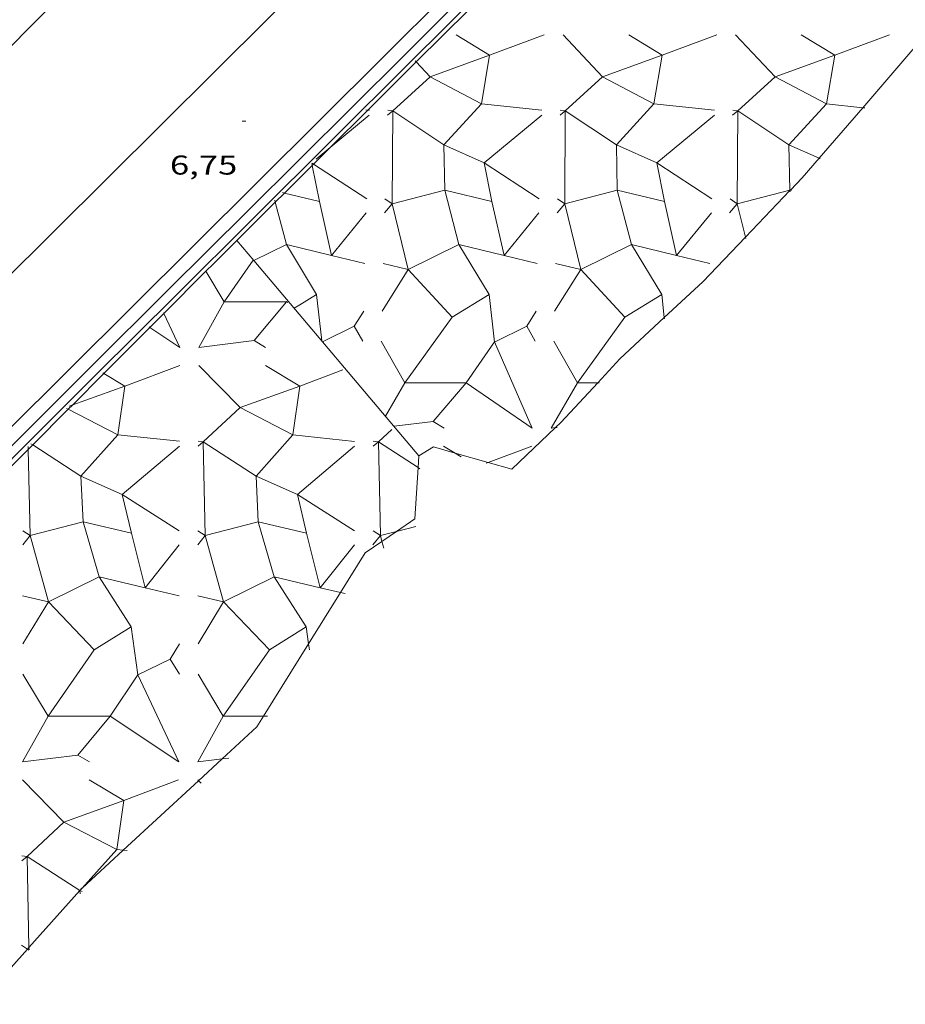
# Model space of a CAD drawing. Units: inches. Extents: x 453000 to 454000, y 4597000 to 4597502.
# Drawn here: x 453673 to 453721, y 4597331 to 4597386 of the extents above; entities that cross this region are included whole.
import ezdxf
from ezdxf.enums import TextEntityAlignment as Align

# ---------------------------------------------------------------- set-up
doc = ezdxf.new("R2010")
doc.units = ezdxf.units.IN
doc.header["$MEASUREMENT"] = 0
for name, color, linetype, lineweight in [('BARANA', 7, 'Continuous', 0), ('COTA ALTIMETRICA', 7, 'Continuous', 0), ('ESCULLERA', 7, 'Continuous', 0), ('MOLL', 7, 'Continuous', 0), ('MUR', 7, 'Continuous', 0), ('MUR CONTENCIO', 7, 'Continuous', 0)]:
    doc.layers.add(name, color=color, linetype=linetype, lineweight=lineweight)
doc.styles.add('Style-Arial', font='ARIAL.TTF')
doc.linetypes.add('barana', pattern='A,3.4,-0.6,[8,dgnlstyle-mataro.shx,S=0.00644,R=0,X=0,Y=0],-0.6,3.4', length=8)

# ---------------------------------------------------------------- blocks, each defined once
blk = doc.blocks.new('COTA')
at = {"color": 0, "linetype": 'ByBlock', "lineweight": -2}
blk.add_line((0, 0), (0.2, 0), dxfattribs=at)

msp = doc.modelspace()

# ---------------------------------------------------------------- linework, layer by layer
at = {"layer": 'BARANA', "color": 7, "linetype": 'barana', "lineweight": 0, "elevation": 6.840010604683092}
msp.add_lwpolyline([(453653.6936302828, 4597353.361093014), (453689.2019531509, 4597388.657878316)], dxfattribs=at)
at = {"layer": 'ESCULLERA', "color": 7, "linetype": 'Continuous', "lineweight": 0}
for points, elevation in [([(453696.5779350548, 4597384.765816309), (453698.4179293643, 4597383.639800601)], 5.044007820310071), ([(453702.4629424374, 4597384.76577343), (453704.6417555837, 4597382.461933444)], 4.008996314834803), ([(453706.0839497937, 4597384.765744182), (453707.9239441012, 4597383.639728474)], 3.372005228069611), ([(453711.9689509453, 4597384.765707655), (453714.1479312748, 4597382.461693224)], 2.336958281463012), ([(453715.5899645304, 4597384.765672055), (453717.4309491527, 4597383.639662267)], 1.700002635829151), ([(453698.4179225838, 4597383.63976083), (453695.1359148145, 4597382.461826143)], 4.518164868487107), ([(453698.417929364, 4597383.639800604), (453698.4179225838, 4597383.63976083)], 4.518007004633546), ([(453698.4179564487, 4597383.639772985), (453698.4179225838, 4597383.63976083)], 4.518161093699746), ([(453707.9239346707, 4597383.639673156), (453704.6417555837, 4597382.461933444)], 2.846224049281258), ([(453707.9239346707, 4597383.639673156), (453707.4679230968, 4597380.964727786)], 2.845996161476485), ([(453707.9239441012, 4597383.639728474), (453707.9239346707, 4597383.639673156)], 2.846004412742332), ([(453707.9239817779, 4597383.639690059), (453707.9239346707, 4597383.639673156)], 2.846218799590133), ([(453717.4309491527, 4597383.639662267), (453714.1479379924, 4597382.461686378)], 1.174963353970433), ([(453717.430958841, 4597383.639656343), (453716.9749378371, 4597380.964655655), (453718.9718232282, 4597380.75613783)], 1.175001821713522), ([(453717.4309520198, 4597383.639663296), (453717.4309491527, 4597383.639662267)], 1.17496303434018), ([(453717.4309491527, 4597383.639662267), (453717.4309588422, 4597383.639656341)], 1.175004584868682), ([(453694.307910216, 4597383.337842006), (453694.368116088, 4597383.274145139)], 5.186948437592946), ([(453694.368116088, 4597383.274145139), (453695.1359148145, 4597382.461826143)], 5.164942662391192), ([(453695.1359171767, 4597382.461823644), (453695.1359645338, 4597382.461773541), (453693.0808382519, 4597380.586897183), (453693.0808314095, 4597380.586903997)], 4.884304618315492), ([(453695.1359148145, 4597382.461826143), (453695.1359134103, 4597382.461825639), (453695.1359171767, 4597382.461823644)], 4.883996463438056), ([(453695.1359148145, 4597382.461826143), (453695.1359171767, 4597382.461823644)], 4.884305481717092), ([(453695.1359171767, 4597382.461823644), (453697.9618937004, 4597380.964814859), (453695.895893023, 4597378.715807074), (453698.1148096701, 4597377.714869428), (453698.5468892598, 4597375.591765977), (453698.5468723258, 4597375.591770027)], 4.883995600287188), ([(453704.6417604273, 4597382.461928323), (453704.6418620191, 4597382.461820901), (453702.5878826428, 4597380.58679482), (453705.4019567171, 4597378.715685067), (453705.4518819812, 4597376.213747568)], 3.21265527862711), ([(453704.6417555837, 4597382.461933444), (453704.6417527078, 4597382.461932412), (453704.6417604273, 4597382.461928323)], 3.211995433425567), ([(453704.6417555837, 4597382.461933444), (453704.6417604273, 4597382.461928323)], 3.212657048904201), ([(453704.6417604273, 4597382.461928323), (453707.4679230968, 4597380.964727786)], 3.211993664404292), ([(453714.1479312748, 4597382.461693224), (453712.0939330413, 4597380.586686354), (453712.0939274054, 4597380.586692103)], 1.54092538531404), ([(453714.1479379924, 4597382.461686378), (453714.1479312748, 4597382.461693224)], 1.540963601670228), ([(453714.1479312748, 4597382.461693224), (453716.9750175714, 4597380.964574334), (453714.9078582901, 4597378.715728303), (453716.5664456681, 4597377.967016621)], 1.540963601670228), ([(453707.4679230968, 4597380.964727786), (453705.4019135986, 4597378.715728999), (453707.6208492559, 4597377.714771984), (453708.0529378734, 4597375.59165931), (453708.0528933092, 4597375.591669968)], 2.447003998328), ([(453707.4679230968, 4597380.964727786), (453707.4679231332, 4597380.964727754)], 2.447003794135526), ([(453707.4679230968, 4597380.964727786), (453707.4679231332, 4597380.964727754)], 2.447004008159653), ([(453707.4679231332, 4597380.964727754), (453707.4679230968, 4597380.964727786)], 2.447003998328), ([(453691.5898959931, 4597380.636847753), (453691.7044622744, 4597380.625053287)], 5.181008032598584), ([(453692.7948956858, 4597380.349838168), (453693.0808305913, 4597380.586780566)], 4.918007624859456), ([(453692.8029199002, 4597380.617815975), (453693.0808314095, 4597380.586903997)], 4.964133535278961), ([(453693.0808305913, 4597380.586780566), (453693.0468817665, 4597375.465893395)], 4.90960812400805), ([(453693.0808314095, 4597380.586903997), (453693.0808305913, 4597380.586780566)], 4.909630093257874), ([(453693.0808314095, 4597380.586903997), (453695.8959200915, 4597378.715779495), (453695.945858432, 4597376.213832061)], 4.909668320557103), ([(453702.3009104201, 4597380.349766036), (453702.5878231316, 4597380.586690294)], 3.246005032662652), ([(453702.3089419389, 4597380.617736429), (453702.5878242489, 4597380.586854136), (453702.5878231316, 4597380.586690294)], 3.292172376066446), ([(453702.5878231316, 4597380.586690294), (453702.5529035943, 4597375.465780668)], 3.237474049942954), ([(453711.8069251621, 4597380.349693913), (453712.0938889943, 4597380.586660384)], 1.57400244026212), ([(453711.814913985, 4597380.617707735), (453712.0938889943, 4597380.586660384)], 1.620927420211956), ([(453712.0939274054, 4597380.586692103), (453714.9079095974, 4597378.715675975), (453714.9578597207, 4597376.213703284), (453712.0589592512, 4597375.465612305), (453712.5126531724, 4597373.618689117)], 1.566034503281116), ([(453688.8538711203, 4597377.917864296), (453689.6281612546, 4597378.560103222)], 5.174008021785994), ([(453688.6158689616, 4597377.681865737), (453688.6375639884, 4597377.574921464)], 5.174008021596819), ([(453688.6375639884, 4597377.574921464), (453689.0398537596, 4597375.591859283)], 5.151032947521963), ([(453691.6448588155, 4597375.725839724), (453688.7108359723, 4597377.647792876)], 4.291006652696524), ([(453689.0398537596, 4597375.591859283), (453687.1081978562, 4597376.053916241)], 4.725007326040581), ([(453695.9458468132, 4597376.213815466), (453693.0468817665, 4597375.465893395)], 3.621947552217912), ([(453695.9458468132, 4597376.213815466), (453696.7248095094, 4597373.216836174), (453693.9368793451, 4597371.845798207)], 3.621843164000073), ([(453695.945858432, 4597376.213832061), (453695.9458414436, 4597376.213836124), (453695.9458468132, 4597376.213815466)], 3.621844095899384), ([(453695.945858432, 4597376.213832061), (453695.9458587021, 4597376.213818532), (453695.9458468132, 4597376.213815466)], 3.621948483520047), ([(453698.5468723258, 4597375.591770027), (453695.945858432, 4597376.213832061)], 3.053126540804952), ([(453705.4518733371, 4597376.213735212), (453702.5529035943, 4597375.465780668)], 1.949994269971999), ([(453705.4518733371, 4597376.213735212), (453706.2308514183, 4597373.216736354), (453703.4429017917, 4597371.845713864)], 1.9499165777341), ([(453705.4518819812, 4597376.213747568), (453705.4518693392, 4597376.213750592), (453705.4518733371, 4597376.213735212)], 1.949917273106685), ([(453705.4518819812, 4597376.213747568), (453705.4518821823, 4597376.213737493), (453705.4518733371, 4597376.213735212)], 1.949994964594106), ([(453708.0528933092, 4597375.591669968), (453705.4518819812, 4597376.213747568)], 1.381322767560319), ([(453714.9851010776, 4597376.207134793), (453714.9578986621, 4597376.213663591), (453714.9649971829, 4597376.186087701)], 0.2730158899573193), ([(453715.0578986331, 4597376.189662794), (453714.9851010776, 4597376.207134793)], 0.2570003983564675), ([(453686.5838504834, 4597375.661878023), (453686.6105669625, 4597375.559005852)], 5.170008015353233), ([(453686.6105669625, 4597375.559005852), (453687.2188329158, 4597373.216869414)], 5.146825007283141), ([(453693.0468817665, 4597375.465893395), (453693.0468129425, 4597375.465875639), (453693.0468201229, 4597375.465846434)], 3.997735312854428), ([(453693.0468201229, 4597375.465846434), (453693.0468324464, 4597375.465796312)], 3.997737736866052), ([(453693.0468548037, 4597375.465823548), (453693.0468201229, 4597375.465846434)], 3.998139805825573), ([(453693.0468548037, 4597375.465823548), (453693.0468324464, 4597375.465796312)], 3.998006016641563), ([(453693.0468324464, 4597375.465796312), (453693.9368793451, 4597371.845798207)], 3.997726585480722), ([(453693.0468817665, 4597375.465893395), (453693.0468811881, 4597375.465806137), (453693.0468548037, 4597375.465823548)], 3.998147568787978), ([(453693.0468590168, 4597375.46582868), (453693.0468548037, 4597375.465823548)], 3.998006198497023), ([(453699.2113356381, 4597372.620064312), (453698.5468723258, 4597375.591770027)], 2.403503534352887), ([(453702.5529035943, 4597375.465780668), (453702.5528608992, 4597375.465769652), (453702.5528653399, 4597375.465751591)], 2.325925010264913), ([(453702.5528653399, 4597375.465751591), (453702.5528663407, 4597375.46574752)], 2.32592652767861), ([(453702.5528681565, 4597375.465749732), (453702.5528653399, 4597375.465751591)], 2.326181203230692), ([(453702.5528681565, 4597375.465749732), (453702.5528663407, 4597375.46574752)], 2.326003364512424), ([(453702.5528663407, 4597375.46574752), (453703.4429017917, 4597371.845713864)], 2.325925621848884), ([(453702.5529035943, 4597375.465780668), (453702.5529032256, 4597375.46572659), (453702.5528681565, 4597375.465749732)], 2.326180501747335), ([(453702.5528737549, 4597375.465756552), (453702.5528681565, 4597375.465749732)], 2.326003606169252), ([(453708.7173514482, 4597372.619987394), (453708.0528933092, 4597375.591669968)], 0.7314998961318393), ([(453691.6208529498, 4597374.957838718), (453689.7073128304, 4597372.619658788)], 4.157006445690058), ([(453701.1268676874, 4597374.957766588), (453699.2133273015, 4597372.619586334)], 2.486003854195587), ([(453710.6328824263, 4597374.957694457), (453708.7193389398, 4597372.619510416)], 0.8140012624207884), ([(453687.2188329158, 4597373.216869414), (453685.4234189513, 4597372.333650446)], 4.619007161003537), ([(453687.2188349593, 4597373.216867331), (453687.2188329158, 4597373.216869414)], 4.619018785771914), ([(453687.2188329158, 4597373.216869414), (453689.7053199956, 4597372.620137047)], 4.619018785771914), ([(453687.9522343205, 4597369.900063019), (453688.883808527, 4597370.470858776), (453687.2188349593, 4597373.216867331)], 3.895510964528507), ([(453696.3538387426, 4597369.222772063), (453698.3898001269, 4597370.47081024), (453696.7248501999, 4597373.216794692), (453699.2113356381, 4597372.620064312)], 2.2971265388105), ([(453705.8608313461, 4597369.22272436), (453707.8958206826, 4597370.470732184), (453706.2308707561, 4597373.216716633), (453708.7173514482, 4597372.619987394)], 0.6249915214858647), ([(453689.7053199956, 4597372.620137047), (453689.7073128304, 4597372.619658788)], 4.074721209193205), ([(453689.7073128304, 4597372.619658788), (453689.7058322262, 4597372.617849618), (453689.7053199956, 4597372.620137047)], 4.07506971669976), ([(453699.2113356381, 4597372.620064312), (453699.2133273015, 4597372.619586334)], 2.403721386691913), ([(453699.2133273015, 4597372.619586334), (453699.2118469639, 4597372.617777489), (453699.2113356381, 4597372.620064312)], 2.403067885592119), ([(453708.7173514482, 4597372.619987394), (453708.7193389398, 4597372.619510416)], 0.7317529208708936), ([(453708.7193389398, 4597372.619510416), (453708.7178617029, 4597372.617705361), (453708.7173514482, 4597372.619987394)], 0.7310651598911081), ([(453682.778815009, 4597371.763900851), (453682.789355868, 4597371.746366932)], 5.335008272202685), ([(453682.789355868, 4597371.746366932), (453683.7978037276, 4597370.068890494)], 5.332660082604073), ([(453693.9368793451, 4597371.845798207), (453693.9368600141, 4597371.8457887), (453693.9368329302, 4597371.845816319)], 3.192157343505279), ([(453693.9368329302, 4597371.845816319), (453693.9368882026, 4597371.845758108)], 3.192159037920646), ([(453693.9368793451, 4597371.845798207), (453693.9368889227, 4597371.845759252), (453693.9368882026, 4597371.845758108)], 3.192331998397945), ([(453693.9368882026, 4597371.845758108), (453696.3538387426, 4597369.222772063)], 3.192148600026259), ([(453703.4429017917, 4597371.845713864), (453703.4428853428, 4597371.845705775), (453703.4428476678, 4597371.845744193)], 1.520215302701601), ([(453703.4428476678, 4597371.845744193), (453703.4429099361, 4597371.845680738)], 1.520216743927449), ([(453703.4429017917, 4597371.845713864), (453703.4429099361, 4597371.845680738)], 1.520363671843263), ([(453703.4429099361, 4597371.845680738), (453703.4429093219, 4597371.845679762)], 1.520356300403364), ([(453703.4429099361, 4597371.845680738), (453703.4429093219, 4597371.845679762)], 1.520208201093233), ([(453703.4429093219, 4597371.845679762), (453705.8608313461, 4597369.22272436)], 1.520207868146447), ([(453696.3538384053, 4597369.222771856), (453696.3538471543, 4597369.222762934), (453698.3898194659, 4597370.470790522), (453698.6838370393, 4597367.847746482), (453700.4638390265, 4597368.717727336)], 2.297179434652289), ([(453705.8608313461, 4597369.22272436), (453705.8608683676, 4597369.2226842), (453707.8958811543, 4597370.470670528), (453708.0400494031, 4597369.188249185)], 0.6252243817961505), ([(453683.7978037276, 4597370.068890494), (453687.221809036, 4597370.068864513)], 5.108007919508964), ([(453687.291808795, 4597370.02286391), (453687.221809036, 4597370.068864513)], 5.030007798690349), ([(453687.6418069626, 4597369.709860769), (453687.9522343205, 4597369.900063019)], 3.916006072540767), ([(453687.6418090059, 4597369.709858685), (453687.9522343205, 4597369.900063019)], 3.91601769591216), ([(453680.4673119303, 4597369.418351225), (453681.3437808256, 4597367.551905207), (453679.7000061995, 4597368.649072157)], 5.098561949918974), ([(453680.4477939131, 4597369.459914965), (453680.4673119303, 4597369.418351225)], 5.104007913265377), ([(453691.4788117056, 4597369.550831409), (453690.9578045773, 4597368.71783407)], 3.213004981866106), ([(453700.9858264454, 4597369.550759279), (453700.4638193155, 4597368.717761946), (453700.4638390265, 4597368.717727336)], 1.541002389392816), ([(453693.7457991656, 4597365.598821306), (453696.3538384053, 4597369.222771856)], 2.106018579995311), ([(453696.3538384053, 4597369.222771856), (453696.3538387426, 4597369.222772063)], 2.297126561054029), ([(453696.3538387426, 4597369.222772063), (453696.3538384053, 4597369.222771856)], 2.297179505186715), ([(453703.2518144713, 4597365.598735951), (453705.8608298679, 4597369.222723454), (453705.8608313461, 4597369.22272436)], 0.4340486903210097), ([(453682.3957824548, 4597367.551897229), (453685.4407900362, 4597367.928874708)], 4.832007491379045), ([(453692.4408006021, 4597367.890821537), (453693.7457777052, 4597365.598821306)], 2.746004257118329), ([(453701.9468153385, 4597367.890749408), (453703.2517999724, 4597365.598735951)], 1.075001666671596), ([(453677.1007636238, 4597366.151935233), (453677.1687315192, 4597366.111287612)], 4.773007399751805), ([(453677.1687315192, 4597366.111287612), (453678.3197599837, 4597365.42292485)], 4.766651062394327), ([(453682.3937676479, 4597366.558937817), (453684.6707606427, 4597364.23587587), (453682.638747082, 4597362.345865595), (453685.5497392861, 4597360.45982899), (453685.5497360257, 4597360.459847774)], 4.71166030538734), ([(453686.0687806163, 4597366.558867821), (453687.9697749445, 4597365.422851634)], 4.635007186909206), ([(453693.7457722669, 4597365.598821306), (453693.7457777052, 4597365.598821306)], 2.10592950717546), ([(453693.7457777052, 4597365.598821306), (453693.7457877798, 4597365.598805484)], 2.106006957383832), ([(453693.7457777052, 4597365.598821306), (453693.7457991656, 4597365.598821306)], 2.105928550977852), ([(453693.7457877798, 4597365.598805484), (453693.7457991656, 4597365.598821306)], 2.106017745682038), ([(453693.7457991656, 4597365.598821306), (453697.1177962605, 4597365.598776582)], 2.105924777638823), ([(453697.1177962605, 4597365.598776582), (453695.303805088, 4597363.474772426)], 1.513035320094787), ([(453703.2517999724, 4597365.598735951), (453703.2518144713, 4597365.598735951)], 0.4340006728452863), ([(453703.2518083351, 4597365.598727427), (453703.2518144713, 4597365.598735951)], 0.4340482412371784), ([(453703.2518144713, 4597365.598735951), (453704.3723109713, 4597365.59872745)], 0.4339981291771063), ([(453678.3197599837, 4597365.42292485), (453675.4531676014, 4597364.391311653)], 4.659007223286608), ([(453687.9697749445, 4597365.422851634), (453684.6707526582, 4597364.235922449), (453687.5827522104, 4597362.726860175), (453685.5497360257, 4597360.459847774)], 4.457018088606765), ([(453687.9697751763, 4597365.422850277), (453687.9697749445, 4597365.422851634)], 4.45701809390448), ([(453675.1137409603, 4597364.1879745), (453675.2037977315, 4597364.14130046)], 4.575782713131048), ([(453675.2037977315, 4597364.14130046), (453677.9327315824, 4597362.726966336), (453675.8997170996, 4597360.4599441)], 4.568239258858917), ([(453693.1547661743, 4597363.20780886), (453695.3037715317, 4597363.474792967), (453695.303805088, 4597363.474772426)], 1.781002761679702), ([(453693.0217646037, 4597363.027809596), (453692.2887582951, 4597362.345814094)], 4.061006296891719), ([(453701.8007787687, 4597363.100743091), (453702.0539716051, 4597363.131821699)], 0.2420003751758486), ([(453673.1467311687, 4597362.243939932), (453673.2466931896, 4597362.179162689)], 4.381165338330902), ([(453682.3537410872, 4597362.107889108), (453682.6387387623, 4597362.345883496)], 4.172006468201289), ([(453682.3547448866, 4597362.377880132), (453682.638738075, 4597362.345915467), (453682.6387387623, 4597362.345883496)], 4.205083884997293), ([(453682.6387387623, 4597362.345883496), (453682.7497043376, 4597357.183878467)], 4.194770512109495), ([(453692.0037560472, 4597362.107815888), (453692.2887504131, 4597362.345807512)], 3.971006156643853), ([(453692.0047611658, 4597362.377797856), (453692.2887490824, 4597362.345869414), (453692.2887504131, 4597362.345807512)], 4.003158229519613), ([(453692.2887504131, 4597362.345807512), (453692.3997219575, 4597357.183805937)], 3.993542587271112), ([(453692.2887582951, 4597362.345814094), (453694.4764593924, 4597360.928083791)], 3.994006192638747), ([(453672.9937264591, 4597362.092960103), (453672.9972636254, 4597361.929091649)], 4.366006769123487), ([(453672.9972636254, 4597361.929091649), (453673.0996892051, 4597357.183959594)], 4.346044797333842), ([(453673.2466931896, 4597362.179162689), (453675.8997151554, 4597360.459955296), (453675.8997170996, 4597360.4599441)], 4.371204594950321), ([(453695.8847621244, 4597362.115786452), (453696.5150016982, 4597361.730012799)], 1.106001715175807), ([(453698.2257586298, 4597361.176767236), (453698.3294102736, 4597361.215558246)], 0.5260008153854869), ([(453675.8997170996, 4597360.4599441), (453676.0207029529, 4597357.93791145)], 4.106842112702626), ([(453675.8997170996, 4597360.4599441), (453678.1807119932, 4597359.450930971), (453678.1807151817, 4597359.450917269)], 4.106935706455261), ([(453685.5497360257, 4597360.459847774), (453685.6707058747, 4597357.937908299)], 3.905280517297797), ([(453685.5497360257, 4597360.459847774), (453687.8307342538, 4597359.450815206), (453687.8307294155, 4597359.450843434)], 3.90512578561902), ([(453678.1807144545, 4597359.450916655), (453678.1807151817, 4597359.450917269)], 3.937006104621105), ([(453678.1807151817, 4597359.450917269), (453678.1807144545, 4597359.450916655)], 3.936886401860213), ([(453678.1807154763, 4597359.450916003), (453678.1807144545, 4597359.450916655)], 3.937006003999193), ([(453678.1807144545, 4597359.450916655), (453678.1807154763, 4597359.450916003)], 3.936886324442355), ([(453681.3187041071, 4597357.445889736), (453678.1807154763, 4597359.450916003)], 3.628005625330843), ([(453678.1807154763, 4597359.450916003), (453678.6786989891, 4597357.310909561)], 3.936886242032615), ([(453690.9687190678, 4597357.445816515), (453687.8307294155, 4597359.450843434)], 3.426005311775953), ([(453687.8307294155, 4597359.450843434), (453688.3287139496, 4597357.310836341)], 3.735238430090249), ([(453676.0207029529, 4597357.93791145), (453673.0996892051, 4597357.183959594)], 3.798164434614591), ([(453676.0207029529, 4597357.93791145), (453676.8966839148, 4597354.915885274), (453674.1066585616, 4597353.533965621)], 3.798325064126402), ([(453676.020706285, 4597357.937891957), (453676.0207029529, 4597357.93791145)], 3.798325064126402), ([(453678.6786989891, 4597357.310909561), (453678.6786942842, 4597357.310936926), (453676.020706285, 4597357.937891957)], 3.666780173196457), ([(453685.6707073161, 4597357.937899589), (453682.7497114224, 4597357.183837429), (453683.7556747519, 4597353.533865993)], 3.596658576978371), ([(453685.6707073161, 4597357.937899589), (453686.546685856, 4597354.915887907), (453683.7556784347, 4597353.533863819), (453683.7556782027, 4597353.533865177)], 3.596585634675527), ([(453685.6707058747, 4597357.937908299), (453685.67070691, 4597357.937908055)], 3.596659642948256), ([(453685.67070691, 4597357.937908055), (453685.6707058747, 4597357.937908299)], 3.596586693010752), ([(453685.6707058747, 4597357.937908299), (453685.6707073161, 4597357.937899589)], 3.596586744184606), ([(453685.67070691, 4597357.937908055), (453685.6707073161, 4597357.937899589)], 3.596659613057699), ([(453688.3287139496, 4597357.310836341), (453688.3287180593, 4597357.310812363), (453685.67070691, 4597357.937908055)], 3.465205935528619), ([(453693.2842967928, 4597357.412061573), (453692.3997219575, 4597357.183805937)], 3.374045337593876), ([(453694.3567261636, 4597357.688791183), (453693.2842967928, 4597357.412061573)], 3.385005248244852), ([(453673.0996892051, 4597357.183959594), (453673.0996880606, 4597357.183959299)], 3.767943158713055), ([(453673.0996892051, 4597357.183959594), (453673.0996880606, 4597357.183959299)], 3.768006804994985), ([(453673.0996880606, 4597357.183959299), (453673.0996893757, 4597357.183951691)], 3.767943146871403), ([(453673.0996880606, 4597357.183959299), (453673.0996893757, 4597357.183951691)], 3.768006769007526), ([(453673.0996893757, 4597357.183951691), (453674.106657995, 4597353.533968745)], 3.767942179326188), ([(453682.7497043376, 4597357.183878467), (453682.7497060883, 4597357.183869084), (453682.7496999878, 4597357.183873012)], 3.566084037461072), ([(453682.7497043376, 4597357.183878467), (453682.7496999878, 4597357.183873012)], 3.566005528438836), ([(453692.3997193006, 4597357.183805249), (453692.3997106256, 4597357.183794368)], 3.365005217143334), ([(453692.3997223687, 4597357.183786809), (453692.3997106256, 4597357.183794368)], 3.365157240652479), ([(453692.3997219575, 4597357.183805937), (453692.3997193006, 4597357.183805249)], 3.365005244675725), ([(453692.3997219575, 4597357.183805937), (453692.3997192976, 4597357.183805251)], 3.365159569199651), ([(453692.3997192976, 4597357.183805251), (453692.3997223687, 4597357.183786809)], 3.36500521749258), ([(453692.3997192976, 4597357.183805251), (453692.3997223687, 4597357.183786809)], 3.365159485648079), ([(453692.3997223687, 4597357.183786809), (453692.4875364276, 4597356.865171357)], 3.365002875649901), ([(453681.3166982225, 4597356.670888555), (453679.4397735053, 4597354.314275359)], 3.534005480236374), ([(453690.9667131835, 4597356.670815332), (453689.0897733341, 4597354.314183138)], 3.332005165866576), ([(453678.6656641462, 4597352.148876456), (453676.8966769711, 4597354.915925642), (453679.4382363726, 4597354.314639016)], 3.040212364285253), ([(453688.3156746413, 4597352.148829136), (453686.5466901305, 4597354.915862953), (453689.088257417, 4597354.314541796)], 2.838998565566726), ([(453679.4382363726, 4597354.314639016), (453679.4397735053, 4597354.314275359)], 3.286825603719275), ([(453679.4397735053, 4597354.314275359), (453679.4386774199, 4597354.312899145), (453679.4382363726, 4597354.314639016)], 3.287149255851185), ([(453689.088257417, 4597354.314541796), (453689.0897733341, 4597354.314183138)], 3.085891819187377), ([(453689.0897733341, 4597354.314183138), (453689.0886923808, 4597354.312825924), (453689.088257417, 4597354.314541796)], 3.085146951527546), ([(453689.0897733341, 4597354.314183138), (453690.2069638743, 4597354.049861861)], 3.085816681621946), ([(453672.6836635863, 4597353.869949708), (453674.1066425684, 4597353.533943272)], 3.374005231060437), ([(453682.3336785476, 4597353.869876488), (453683.7556747519, 4597353.533865993)], 3.173004919422965), ([(453674.106657995, 4597353.533968745), (453674.1066425684, 4597353.533943272)], 3.303755066706799), ([(453674.1066585616, 4597353.533965621), (453674.106657995, 4597353.533968745)], 3.303780740825459), ([(453674.106657995, 4597353.533968745), (453676.6346383466, 4597350.889910463)], 3.303780740825459), ([(453683.7556782027, 4597353.533865177), (453686.2846652365, 4597350.88978269)], 3.102015993092209), ([(453676.6346383466, 4597350.889910463), (453676.6346460052, 4597350.88992146), (453678.6656641462, 4597352.148876456)], 2.929951023406828), ([(453676.6346383466, 4597350.889910463), (453676.6346499934, 4597350.889898282), (453678.665671354, 4597352.148834455), (453678.6656641462, 4597352.148876456)], 2.930144913010306), ([(453678.6656641462, 4597352.148876456), (453679.0386375378, 4597349.503910855)], 3.040558391367085), ([(453686.2846652365, 4597350.88978269), (453686.2846708384, 4597350.88979073), (453688.3156746413, 4597352.148829136)], 2.728424614939045), ([(453686.2846652365, 4597350.88978269), (453686.2846737324, 4597350.889773807), (453688.315676668, 4597352.148817317), (453688.3156746413, 4597352.148829136)], 2.728566550733777), ([(453688.3156746413, 4597352.148829136), (453688.4459704253, 4597351.223532849)], 2.839095990755595), ([(453674.090621218, 4597347.236944882), (453676.6346383466, 4597350.889910463)], 2.539953221697981), ([(453683.7396275133, 4597347.236872345), (453686.2846652365, 4597350.88978269)], 2.337865154608153), ([(453677.5136290981, 4597347.236854192), (453679.0386375378, 4597349.503910855)], 2.4684038994601), ([(453679.0386375378, 4597349.503910855), (453681.2866047173, 4597344.718886377), (453677.5136290981, 4597347.236854192)], 2.711871328298002), ([(453682.3506457803, 4597349.547869657), (453683.7396303986, 4597347.236855534)], 2.648004105314612), ([(453674.0906126659, 4597347.236944882), (453674.090621218, 4597347.236944882)], 2.539871061453596), ([(453674.090614356, 4597347.236935029), (453674.090621218, 4597347.236944882)], 2.539952169754542), ([(453674.090621218, 4597347.236944882), (453677.5136290981, 4597347.236854192)], 2.53987088289907), ([(453683.7396303986, 4597347.236855534), (453685.9619912779, 4597347.236838671)], 2.338003624838166), ([(453682.3376091199, 4597344.71886227), (453683.6835718022, 4597344.885127151)], 2.062003196921069), ([(453672.6855910197, 4597343.725908747), (453674.9635596737, 4597341.402986785), (453672.9305594334, 4597339.512900354), (453675.8398172889, 4597337.628021814)], 2.143211321439594), ([(453676.3605923189, 4597343.725906079), (453678.2615866545, 4597342.590889899)], 2.066003203159198), ([(453682.3356015809, 4597343.725860747), (453682.3788660539, 4597343.681644735)], 1.941003009444103), ([(453678.2615857375, 4597342.590883509), (453674.9635735133, 4597341.402907377), (453677.8745596419, 4597339.893923057), (453675.9693657334, 4597337.769414375)], 1.889049850780147), ([(453678.2615857375, 4597342.590883509), (453677.8745655908, 4597339.893888653), (453678.2324357979, 4597339.856908075)], 1.889002173298203), ([(453678.2615866545, 4597342.590889899), (453678.2615857375, 4597342.590883509)], 1.889002929092385), ([(453678.2615876407, 4597342.590884195), (453678.2615857375, 4597342.590883509)], 1.889049894060008), ([(453672.6465548366, 4597339.544927786), (453672.9305550366, 4597339.512925574)], 1.636002536863089), ([(453672.9305550366, 4597339.512925574), (453673.0384802266, 4597334.499929446)], 1.627002521901323), ([(453675.8398172889, 4597337.628021814), (453675.8415448976, 4597337.626902514), (453675.8415482289, 4597337.626883266)], 1.337158226752534), ([(453675.9693657334, 4597337.769414375), (453675.8415482289, 4597337.626883266)], 1.351766731054117), ([(453673.0375160541, 4597334.353916763), (453672.9551348185, 4597334.406862411)], 0.9980015473847743)]:
    msp.add_lwpolyline(points, dxfattribs=dict(at, elevation=elevation))
at = {"layer": 'ESCULLERA', "color": 7, "linetype": 'Continuous', "lineweight": 0, "flags": 128}
for points, elevation in [([(453698.417929364, 4597383.639800604), (453701.4269425728, 4597384.765779518)], 4.518007004517131), ([(453707.9239441012, 4597383.639728474), (453710.9329573101, 4597384.765707393)], 2.846004413072595), ([(453717.430958841, 4597383.639656343), (453720.4389720489, 4597384.765635263)], 1.175001821713522), ([(453698.4179225838, 4597383.63976083), (453697.9619083592, 4597380.964799915), (453701.2999108861, 4597380.615774048)], 4.518001072168271), ([(453707.4679231332, 4597380.964727754), (453710.8059256247, 4597380.615701918)], 2.44700378707354), ([(453718.9718232282, 4597380.75613783), (453719.0819394353, 4597380.744639328)], 0.3864280367826922), ([(453689.6281612546, 4597378.560103222), (453691.7858941187, 4597380.34984582)], 5.153145629002131), ([(453691.7044622744, 4597380.625053287), (453691.7938961498, 4597380.615846172)], 5.158544038298507), ([(453693.0808305913, 4597380.586780566), (453693.0808979276, 4597380.586836365)], 4.910009495966269), ([(453702.5878231316, 4597380.586690294), (453702.5879126646, 4597380.586764228)], 3.238007515896546), ([(453712.0938889943, 4597380.586660384), (453712.0939670645, 4597380.586651696), (453712.058875272, 4597375.465697896), (453711.6648766333, 4597375.725701289)], 1.566243011946639), ([(453712.0938889943, 4597380.586660384), (453712.0939274054, 4597380.586692103)], 1.56600349853442), ([(453688.7108359723, 4597377.647792876), (453688.6328691145, 4597377.698865637)], 5.151151090501681), ([(453716.5664456681, 4597377.967016621), (453716.6359075085, 4597377.935660485)], 0.3097970255618598), ([(453687.1081978562, 4597376.053916241), (453687.0038542993, 4597376.078875483)], 5.14815079169292), ([(453714.9649971829, 4597376.186087701), (453714.9838979351, 4597376.112663236)], 0.2727207863712769), ([(453689.7053199956, 4597372.620137047), (453689.0398537596, 4597375.591859283)], 4.075506259706505), ([(453693.0468324464, 4597375.465796312), (453692.6298545153, 4597374.957831059)], 3.998005051586414), ([(453693.0468201229, 4597375.465846434), (453692.6528825498, 4597375.725809529)], 3.998150016463867), ([(453698.5468723258, 4597375.591770027), (453698.5468684979, 4597375.591787146)], 3.053000991429838), ([(453702.5528663407, 4597375.46574752), (453702.1358692539, 4597374.957758929)], 2.326003286135934), ([(453702.5528653399, 4597375.465751591), (453702.1589045883, 4597375.725729983)], 2.326182032474748), ([(453708.0528933092, 4597375.591669968), (453708.0528832369, 4597375.591715015)], 1.380992295924891), ([(453712.5126531724, 4597373.618689117), (453712.528866734, 4597373.552686023)], 0.2436345720019709), ([(453689.7073128304, 4597372.619658788), (453691.5358337919, 4597372.180832969)], 4.074284972846043), ([(453699.2133273015, 4597372.619586334), (453701.0418490318, 4597372.18076033)], 2.403285406780236), ([(453708.7193389398, 4597372.619510416), (453710.547869588, 4597372.180682274)], 0.7313178541728418), ([(453683.7978037277, 4597370.068890492), (453685.3858234813, 4597372.347881977)], 5.108007919683587), ([(453685.4234189513, 4597372.333650446), (453685.419823412, 4597372.33188169)], 4.776691622942979), ([(453693.9368882026, 4597371.845758108), (453692.4918027841, 4597369.549834409)], 3.192323253302507), ([(453703.4429093219, 4597371.845679762), (453701.9978262641, 4597369.549753369)], 1.520356233523065), ([(453687.9522343205, 4597369.900063019), (453688.8838146637, 4597370.470852524), (453689.1707956461, 4597367.905846371)], 3.895510963765696), ([(453683.7978037277, 4597370.068890492), (453682.3957824561, 4597367.551897225)], 5.10800791985821), ([(453687.2218090357, 4597370.068864511), (453685.4407900371, 4597367.928874709)], 5.037007809383795), ([(453687.2218090357, 4597370.068864511), (453687.2358092167, 4597370.089864441)], 5.037007809325587), ([(453708.0400494031, 4597369.188249185), (453708.0478717922, 4597369.118666605)], 0.23605898216334), ([(453679.7000061995, 4597368.649072157), (453679.6567867538, 4597368.677919754)], 5.021601282361008), ([(453690.9578045773, 4597368.71783407), (453691.4287990337, 4597367.890829215)], 3.156004892838146), ([(453700.4638390265, 4597368.717727336), (453700.4638486438, 4597368.717732036)], 1.484170001691043), ([(453700.4638390265, 4597368.717727336), (453700.934813772, 4597367.890757092)], 1.483992633358322), ([(453685.4407900362, 4597367.928874708), (453686.0707881522, 4597367.551869345)], 4.81400746316649), ([(453678.3197599835, 4597365.422924856), (453681.3417732871, 4597366.558903688)], 4.659007223001185), ([(453687.9697749434, 4597365.422851637), (453690.3327853456, 4597366.310835083)], 4.45700691069942), ([(453693.7457877798, 4597365.598805484), (453693.7457852343, 4597365.598808082), (453692.6807696759, 4597363.765813321)], 2.106003264896572), ([(453703.2517999724, 4597365.598735951), (453701.8007787685, 4597363.10074309)], 0.4340006725129418), ([(453704.3723109713, 4597365.59872745), (453704.448801828, 4597365.59872687)], 0.2374197958551992), ([(453678.3197599835, 4597365.422924856), (453677.9327389275, 4597362.726923612), (453681.3307415321, 4597362.375897287)], 4.659007223672234), ([(453687.9697749434, 4597365.422851637), (453687.5827538872, 4597362.726850395), (453690.9807564925, 4597362.375824069)], 4.457006910233758), ([(453675.4531676014, 4597364.391311653), (453675.243746815, 4597364.315946475)], 4.593772854369414), ([(453695.303805088, 4597363.474772426), (453695.3037988452, 4597363.474765116)], 1.451157788657299), ([(453695.303805088, 4597363.474772426), (453695.9147696405, 4597363.100787751)], 1.450992693561534), ([(453702.0539716051, 4597363.131821699), (453702.1347795976, 4597363.14174062)], 0.2033392295974201), ([(453682.6387387623, 4597362.345883496), (453682.6387433346, 4597362.345887315)], 4.195006134820182), ([(453692.2887504131, 4597362.345807512), (453692.2887582951, 4597362.345814094)], 3.994005556194493), ([(453678.1807151817, 4597359.450917269), (453681.3307394991, 4597362.10789687)], 3.937006163949393), ([(453687.8307294155, 4597359.450843434), (453690.9807544597, 4597362.107823651)], 3.735005790949799), ([(453696.5150016982, 4597361.730012799), (453696.8437591575, 4597361.528778266)], 0.9259324292951552), ([(453698.3294102736, 4597361.215558246), (453700.7347696437, 4597362.115749655)], 0.5147226892733632), ([(453694.4764593924, 4597360.928083791), (453694.5787505832, 4597360.861794424)], 3.776190340079433), ([(453673.0996893757, 4597357.183951691), (453672.6926907325, 4597357.445955184)], 3.768005842226557), ([(453682.7496999878, 4597357.183873012), (453682.3427074453, 4597357.445872578)], 3.566083509243013), ([(453692.3997106256, 4597357.183794368), (453691.9927237255, 4597357.445790301)], 3.365158394768784), ([(453673.0996893776, 4597357.183951689), (453672.6906848504, 4597356.670953996)], 3.768005842226557), ([(453679.4382363726, 4597354.314639016), (453678.6786989891, 4597357.310909561)], 3.287225627172811), ([(453682.7496999878, 4597357.183873012), (453682.3406998107, 4597356.670880777)], 3.566004964769849), ([(453689.088257417, 4597354.314541796), (453688.3287139496, 4597357.310836341)], 3.085222271131878), ([(453692.3997106256, 4597357.183794368), (453691.990714773, 4597356.670807555)], 3.365004071806284), ([(453692.4875364276, 4597356.865171357), (453692.5907143361, 4597356.490802726)], 3.324543855224383), ([(453679.4397735053, 4597354.314275359), (453681.3096758917, 4597353.871890539)], 3.286749321676041), ([(453690.2069638743, 4597354.049861861), (453690.4606891725, 4597353.98983182)], 3.030442293797225), ([(453674.1066425684, 4597353.533943272), (453672.7046468309, 4597351.218926194)], 3.303752298396069), ([(453674.1066425684, 4597353.533943272), (453674.1066632426, 4597353.53393839)], 3.304006139558191), ([(453683.7556747519, 4597353.533865993), (453683.7556836106, 4597353.53383385), (453682.3546511948, 4597351.218914331)], 3.102267003367621), ([(453683.7556747519, 4597353.533865993), (453683.7556782027, 4597353.533865177)], 3.10200498163515), ([(453688.4459704253, 4597351.223532849), (453688.4936656812, 4597350.884823763)], 2.724107837571406), ([(453679.0386375378, 4597349.503910855), (453679.0386356298, 4597349.503921955), (453680.8206528023, 4597350.381864727)], 2.711779823410325), ([(453677.5136290981, 4597347.236854192), (453675.7325933584, 4597345.095961725)], 2.4684038994601), ([(453683.7396303986, 4597347.236855534), (453682.3376091198, 4597344.718862272)], 2.338003624447362), ([(453685.9619912779, 4597347.236838671), (453686.1826341862, 4597347.236836997)], 2.291609680980149), ([(453683.6835718022, 4597344.885127151), (453684.045613369, 4597344.929849639)], 2.054122860734716), ([(453678.2615866545, 4597342.590889899), (453681.2835999511, 4597343.725868725)], 1.889002928878087), ([(453682.3788660539, 4597343.681644735), (453682.5176004522, 4597343.539859077)], 1.934822322502497), ([(453678.2324357979, 4597339.856908075), (453678.4455660287, 4597339.834884226)], 1.558094309543255), ([(453675.8415482289, 4597337.626883266), (453675.9625460022, 4597337.572893859)], 1.337144531542435), ([(453675.8415482289, 4597337.626883266), (453675.8505482994, 4597337.448874998)], 1.336983630253464), ([(453672.9551348185, 4597334.406862411), (453672.6345173943, 4597334.612920221)], 1.006178384816141), ([(453673.0384802266, 4597334.499929446), (453673.0415161002, 4597334.358916748)], 1.016183535811168)]:
    msp.add_lwpolyline(points, dxfattribs=dict(at, elevation=elevation))
at = {"layer": 'ESCULLERA', "color": 7, "linetype": 'Continuous', "lineweight": 0, "extrusion": (0.1707412113783426, -0.1738423945437018, 0.9698588869502451), "elevation": -721750.7806162669, "flags": 128}
msp.add_lwpolyline([(3545137.548661562, 2872765.891947636), (3545136.776399559, 2872769.548578969), (3545140.889390546, 2872769.19153416)], dxfattribs=at)
at = {"layer": 'ESCULLERA', "color": 7, "linetype": 'Continuous', "lineweight": 0, "extrusion": (0.1707412113789738, -0.1738423945338407, 0.9698588869519016), "elevation": -721750.7790962071, "flags": 128}
msp.add_lwpolyline([(3545144.330687876, 2872759.024153342), (3545143.558425874, 2872762.680784675), (3545147.67141686, 2872762.323739866)], dxfattribs=at)
at = {"layer": 'ESCULLERA', "color": 7, "linetype": 'Continuous', "lineweight": 0, "extrusion": (-0.01737053772173944, -0.0211609032094308, 0.9996251700485631), "elevation": -105165.1859246159, "flags": 128}
msp.add_lwpolyline([(-2566279.121919235, 3839904.628624161), (-2566279.121919235, 3839903.971145384)], dxfattribs=at)
at = {"layer": 'ESCULLERA', "color": 7, "linetype": 'Continuous', "lineweight": 0, "extrusion": (0.2026971935426113, -0.04849168737512192, 0.9780400830157538), "elevation": -130968.7086623932, "flags": 128}
msp.add_lwpolyline([(4576763.426114898, 614615.0133490411), (4576763.426114896, 614613.5499336382)], dxfattribs=at)
at = {"layer": 'ESCULLERA', "color": 7, "linetype": 'Continuous', "lineweight": 0, "extrusion": (0.2026971935452033, -0.04849168737574198, 0.9780400830151861), "elevation": -130968.4171036154, "flags": 128}
msp.add_lwpolyline([(4576765.637778725, 614605.6227446306), (4576765.637778724, 614604.1593292276)], dxfattribs=at)
at = {"layer": 'ESCULLERA', "color": 7, "linetype": 'Continuous', "lineweight": 0, "extrusion": (0.07036428661666236, 0.03437731870330081, 0.996928817482823), "elevation": 189971.9965121425, "flags": 128}
msp.add_lwpolyline([(3931578.642248285, -2418310.398598298), (3931578.642248287, -2418312.352298848)], dxfattribs=at)
at = {"layer": 'ESCULLERA', "color": 7, "linetype": 'Continuous', "lineweight": 0, "elevation": 1.513035320094787}
msp.add_lwpolyline([(453697.1177962605, 4597365.598776582), (453698.6837969864, 4597367.847787325), (453700.7647641964, 4597363.100764174)], close=True, dxfattribs=at)
at = {"layer": 'ESCULLERA', "color": 7, "linetype": 'Continuous', "lineweight": 0, "extrusion": (0.02127352920214122, -0.1204784381293822, 0.9924879761998079), "elevation": -544227.4412428444, "flags": 128}
msp.add_lwpolyline([(1246182.321444754, 4415009.751768305), (1246181.677256732, 4415009.007951931), (1246182.026582402, 4415008.092485629)], dxfattribs=at)
at = {"layer": 'ESCULLERA', "color": 7, "linetype": 'Continuous', "lineweight": 0, "extrusion": (0.02064138269871927, -0.1202931310550595, 0.992523801196352), "elevation": -543662.3121382353, "flags": 128}
msp.add_lwpolyline([(1224644.392838591, 4421099.318803627), (1224645.371960798, 4421096.787076048), (1224643.563304912, 4421094.525727137)], dxfattribs=at)
at = {"layer": 'ESCULLERA', "color": 7, "linetype": 'Continuous', "lineweight": 0, "extrusion": (0.02078850445325957, -0.1205277970967968, 0.9924922610325939), "elevation": -544674.4077755506, "flags": 128}
msp.add_lwpolyline([(1228478.669850055, 4419905.804362335), (1228481.734625428, 4419905.657192001), (1228482.292362805, 4419905.174800353)], dxfattribs=at)
at = {"layer": 'ESCULLERA', "color": 7, "linetype": 'Continuous', "lineweight": 0, "extrusion": (-0.04748357030882341, -0.03979195618160911, 0.9980791104787075), "elevation": -204477.5190683041, "flags": 128}
msp.add_lwpolyline([(-3232253.11975753, 3294248.926999261), (-3232253.11975753, 3294249.29825312)], dxfattribs=at)
at = {"layer": 'ESCULLERA', "color": 7, "linetype": 'Continuous', "lineweight": 0}
for points in [[(453694.368116088, 4597383.274145139, 5.536008583014402), (453698.7335895137, 4597387.615752906, 5.536008583014402)], [(453721.953471768, 4597384.260689043, 0), (453721.7319679151, 4597383.956624197, 0), (453718.9718232282, 4597380.75613783, 0)], [(453691.7044622744, 4597380.625053287, 5.536008583014402), (453694.368116088, 4597383.274145139, 5.536008583014402)], [(453718.9718232282, 4597380.75613783, 0), (453716.5664456681, 4597377.967016621, 0)], [(453689.6281612546, 4597378.560103222, 5.536008583014402), (453691.7044622744, 4597380.625053287, 5.536008583014402)], [(453688.7108359723, 4597377.647792876, 5.536008583014402), (453689.6281612546, 4597378.560103222, 5.536008583014402)], [(453687.1081978562, 4597376.053916241, 5.536008583014402), (453688.6375639884, 4597377.574921464, 5.536008583014402)], [(453688.6375639884, 4597377.574921464, 5.536008583014402), (453688.7108359723, 4597377.647792876, 5.536008583014402)], [(453716.5664456681, 4597377.967016621, 0), (453715.6399048718, 4597376.892659469, 0), (453714.9851010776, 4597376.207134793, 0)], [(453686.6105669625, 4597375.559005852, 5.536008583014402), (453687.1081978562, 4597376.053916241, 5.536008583014402)], [(453714.9649971829, 4597376.186087701, 0), (453712.5126531724, 4597373.618689117, 0)], [(453714.9851010776, 4597376.207134793, 0), (453714.9649971829, 4597376.186087701, 0)], [(453684.4848304081, 4597373.444890512, 5.536008583014402), (453686.6105669625, 4597375.559005852, 5.536008583014402)], [(453682.789355868, 4597371.746366932, 5.536008583014402), (453683.2048186964, 4597372.162898237, 5.536008583014402), (453684.4848304081, 4597373.444890512, 5.536008583014402)], [(453685.4234189513, 4597372.333650446, 5.018007102406286), (453684.4848304081, 4597373.444890512, 5.536008583014402)], [(453684.4848304081, 4597373.444890512, 5.536008583014402), (453685.4234189513, 4597372.333650446, 5.018007102406057)], [(453712.5126531724, 4597373.618689117, 0), (453710.1638528826, 4597371.159692129, 0), (453708.0400494031, 4597369.188249185, 0)], [(453694.5157558503, 4597361.568795988, 0), (453685.4234189513, 4597372.333650446, 5.018007102406286)], [(453685.4234189513, 4597372.333650446, 5.018007102406057), (453694.5157558503, 4597361.568795988, 0)], [(453680.4673119303, 4597369.418351225, 5.536008583014402), (453682.789355868, 4597371.746366932, 5.536008583014402)], [(453679.7000061995, 4597368.649072157, 5.536008583014402), (453680.4673119303, 4597369.418351225, 5.536008583014402)], [(453708.0400494031, 4597369.188249185, 0), (453705.5908135836, 4597366.914720245, 0), (453704.3723109713, 4597365.59872745, 0)], [(453677.1687315192, 4597366.111287612, 5.536008583014402), (453679.7000061995, 4597368.649072157, 5.536008583014402)], [(453675.4531676014, 4597364.391311653, 5.536008583014402), (453677.1687315192, 4597366.111287612, 5.536008583014402)], [(453704.3723109713, 4597365.59872745, 0), (453702.3417819218, 4597363.405739456, 0), (453702.0539716051, 4597363.131821699, 0)], [(453673.2466931896, 4597362.179162689, 5.536008583014402), (453675.2037977315, 4597364.14130046, 5.536008583014402)], [(453675.2037977315, 4597364.14130046, 5.536008583014402), (453675.4531676014, 4597364.391311653, 5.536008583014402)], [(453702.0539716051, 4597363.131821699, 0), (453699.6477582906, 4597360.841755923, 0), (453698.3294102736, 4597361.215558246, 0)], [(453669.7491446287, 4597358.672619227, 5.536008583014402), (453672.9972636254, 4597361.929091649, 5.536008583014402)], [(453672.9972636254, 4597361.929091649, 5.536008583014402), (453673.2466931896, 4597362.179162689, 5.536008583014402)], [(453696.5150016982, 4597361.730012799, 0), (453695.3307608849, 4597362.065790576, 0), (453694.5157558503, 4597361.568795988, 0)], [(453698.3294102736, 4597361.215558246, 0), (453696.5150016982, 4597361.730012799, 0)], [(453694.5157558503, 4597361.568795988, 0), (453694.4764593924, 4597360.928083791, 0)], [(453694.4764593924, 4597360.928083791, 0), (453694.3037292915, 4597358.111792238, 0), (453693.2842967928, 4597357.412061573, 0)], [(453693.2842967928, 4597357.412061573, 0), (453692.4875364276, 4597356.865171357, 0)], [(453692.4875364276, 4597356.865171357, 0), (453691.5677108003, 4597356.233810086, 0), (453690.2069638743, 4597354.049861861, 0)], [(453690.2069638743, 4597354.049861861, 0), (453688.4459704253, 4597351.223532849, 0)], [(453688.4459704253, 4597351.223532849, 0), (453685.9619912779, 4597347.236838671, 0)], [(453685.9619912779, 4597347.236838671, 0), (453685.5956288149, 4597346.648840539, 0), (453683.6835718022, 4597344.885127151, 0)], [(453683.6835718022, 4597344.885127151, 0), (453682.3788660539, 4597343.681644735, 0)], [(453682.3788660539, 4597343.681644735, 0), (453678.2324357979, 4597339.856908075, 0)], [(453678.2324357979, 4597339.856908075, 0), (453675.9693657334, 4597337.769414375, 0)], [(453675.8398172889, 4597337.628021814, 0), (453673.0384802266, 4597334.499929446, 0)], [(453675.9693657334, 4597337.769414375, 0), (453675.9525463735, 4597337.753899915, 0), (453675.8398172889, 4597337.628021814, 0)], [(453672.9551348185, 4597334.406862411, 0), (453670.2296226363, 4597331.363439335, 0)], [(453673.0384802266, 4597334.499929446, 0), (453672.9551348185, 4597334.406862411, 0)]]:
    msp.add_polyline3d(points, dxfattribs=at)
at = {"layer": 'MOLL', "color": 1, "linetype": 'Continuous', "lineweight": 20}
msp.add_polyline3d([(453661.221872027, 4597378.997044424, 0.8400013023360002), (453657.2487998746, 4597374.986099556, 0.8400013023360002), (453660.3747847659, 4597372.356071759, 0.8400013023360002), (453681.4559791549, 4597393.667944848, 0.8400013023360002), (453727.5283981688, 4597439.477666297, 1.112001724044801)], dxfattribs=at)
at = {"layer": 'MUR', "color": 1, "linetype": 'Continuous', "lineweight": 20}
msp.add_polyline3d([(453657.8726042565, 4597349.077054652, 7.096011001638401), (453730.6712663976, 4597421.468614529, 7.112011026444801)], dxfattribs=at)
at = {"layer": 'MUR CONTENCIO', "color": 1, "linetype": 'Continuous', "lineweight": 30, "elevation": 6.576010195418348, "flags": 128}
msp.add_lwpolyline([(453689.2019531509, 4597388.657878316), (453653.6936302828, 4597353.361093014)], dxfattribs=at)
at = {"layer": 'MUR CONTENCIO', "color": 1, "linetype": 'Continuous', "lineweight": 30}
for points in [[(453731.7622626715, 4597420.754605144, 5.880009116352001), (453719.321149571, 4597408.390680371, 5.896009141158401), (453706.881036472, 4597396.026755592, 5.912009165964801), (453703.1160022348, 4597392.283778356, 5.914009169065602), (453699.8209722771, 4597389.008798281, 5.912009165964801), (453694.056919849, 4597383.276833126, 5.901009148910402), (453685.4118412008, 4597374.677885391, 5.877009111700802), (453681.0888018722, 4597370.377911524, 5.865009093096001), (453676.765762551, 4597366.07893766, 5.8560090791424), (453675.1007473895, 4597364.420947723, 5.853009074491202), (453673.5427331678, 4597362.864957131, 5.851009071390401), (453670.624706473, 4597359.942974743, 5.848009066739201), (453668.0746830879, 4597357.381990121, 5.845009062088002), (453663.6186421417, 4597352.896016976, 5.843009058987201), (453656.9375806893, 4597346.162057227, 5.841009055886401), (453655.7992289764, 4597345.017248292, 5.840420460733061)], [(453699.4649744568, 4597389.368801539, 7.104011014041602), (453693.7009220286, 4597383.636836387, 7.093010996987201), (453685.0558433805, 4597375.03788865, 7.069010959777601), (453680.7328040517, 4597370.737914784, 7.057010941172802), (453676.4097647306, 4597366.438940919, 7.048010927219202), (453674.7447495691, 4597364.780950982, 7.045010922568001), (453673.1867353474, 4597363.224960391, 7.043010919467202), (453670.2687086526, 4597360.302978002, 7.040010914816001)]]:
    msp.add_polyline3d(points, dxfattribs=at)

# ---------------------------------------------------------------- block references
at = {"layer": 'COTA ALTIMETRICA', "color": 7, "linetype": 'Continuous', "lineweight": 0, "xscale": 1.000001550400009, "yscale": 1.000001550399986, "zscale": 1.0000015504, "rotation": 359.9995652666707}
msp.add_blockref('COTA', (453684.7838806991, 4597380.011898424, 6.752010468300802), dxfattribs=at)

# ---------------------------------------------------------------- texts
at = {"layer": 'COTA ALTIMETRICA', "color": 7, "linetype": 'Continuous', "lineweight": 0, "style": 'Style-Arial', "width": 1.333331428571429}
msp.add_text('6,75', height=1.05000162792, rotation=359.99956526667, dxfattribs=at).set_placement((453680.803860173, 4597378.11992569, 6.752010468300802), align=Align.TOP_LEFT)

doc.saveas('drawing.dxf')
